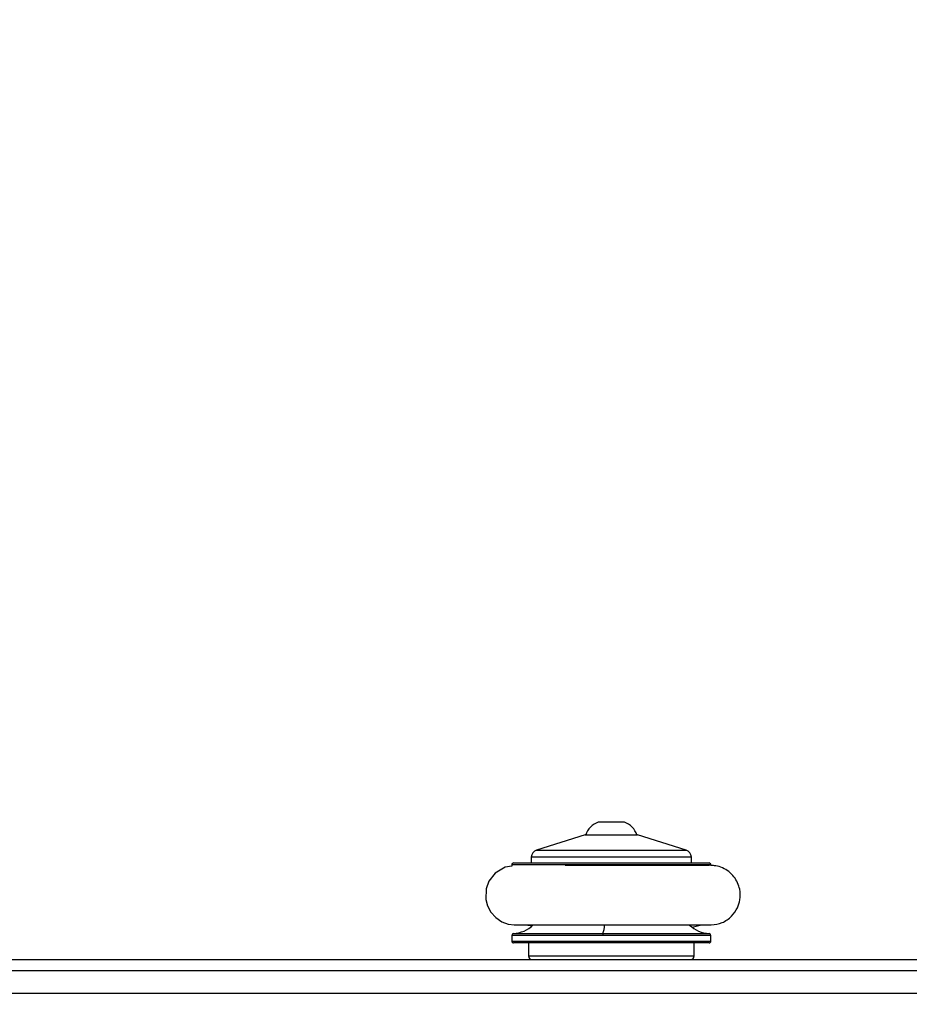
# Model space of a CAD drawing. Units: millimetres. Extents: x -336 to 1280, y 58 to 1155.
# Drawn here: x 712 to 736, y 624 to 651 of the extents above; entities that cross this region are included whole.
import ezdxf

# ---------------------------------------------------------------- set-up
doc = ezdxf.new("R2010")
doc.units = ezdxf.units.MM
doc.header["$PDSIZE"] = -1
for name, color, linetype in [('VP-DIM', 7, 'Continuous'), ('VP-EQ', 194, 'Continuous'), ('VP-HIC', 6, 'Continuous')]:
    doc.layers.add(name, color=color, linetype=linetype)
doc.dimstyles.get("Standard").update_dxf_attribs({"dimtxt": 14, "dimasz": 20, "dimexe": 20, "dimexo": 50, "dimgap": 20, "dimtad": 0, "dimdec": 0, "dimzin": 0, "dimdsep": 46, "dimtxsty": 'Standard', "dimcen": -0.09, "dimadec": 0, "dimazin": 0, "dimtfac": 1, "dimtdec": 4, "dimtofl": 0, "dimtmove": 0, "dimatfit": 3, "dimfxl": 70, "dimfxlon": 1, "dimtolj": 1, "dimtzin": 0, "dimarcsym": 0})

# ---------------------------------------------------------------- blocks, each defined once
blk = doc.blocks.new('*D54')
at = {"layer": 'Defpoints', "color": 0}
for p in [(929.817, 1036.566), (259.668, 702.741), (929.817, 630.391)]:
    blk.add_point(p, dxfattribs=at)
at = {"layer": 'VP-DIM', "color": 0, "lineweight": -2}
for p, q in [((259.668, 966.566), (259.668, 1056.566)), ((929.817, 966.566), (929.817, 1056.566)), ((279.668, 1036.566), (562.098, 1036.566)), ((909.817, 1036.566), (639.432, 1036.566))]:
    blk.add_line(p, q, dxfattribs=at)
at = {"layer": 'VP-DIM', "color": 0}
for points in [[(279.668, 1039.899), (279.668, 1033.233), (259.668, 1036.566)], [(909.817, 1033.233), (909.817, 1039.899), (929.817, 1036.566)]]:
    blk.add_solid(points, dxfattribs=at)
at = {"layer": 'VP-DIM', "color": 0, "insert": (600.765, 1036.566), "char_height": 14, "attachment_point": 5}
blk.add_mtext('\\A1;675', dxfattribs=at)
blk = doc.blocks.new('*D55')
at = {"layer": 'Defpoints', "color": 0}
for p in [(564.626, 785.878), (531.967, 210.942), (1156.991, 210.942)]:
    blk.add_point(p, dxfattribs=at)
at = {"layer": 'VP-DIM', "color": 0, "lineweight": -2}
for p, q in [((1086.991, 785.878), (1176.991, 785.878)), ((1156.991, 765.878), (1156.991, 535.91)), ((1156.991, 230.942), (1156.991, 460.91)), ((1086.991, 210.942), (1176.991, 210.942))]:
    blk.add_line(p, q, dxfattribs=at)
at = {"layer": 'VP-DIM', "color": 0}
for points in [[(1160.325, 765.878), (1153.658, 765.878), (1156.991, 785.878)], [(1153.658, 230.942), (1160.325, 230.942), (1156.991, 210.942)]]:
    blk.add_solid(points, dxfattribs=at)
at = {"layer": 'VP-DIM', "color": 0, "insert": (1156.991, 498.41), "char_height": 14, "attachment_point": 5, "rotation": 90}
blk.add_mtext('\\A1;580', dxfattribs=at)
blk = doc.blocks.new('*D56')
at = {"layer": 'Defpoints', "color": 0}
for p in [(863.717, 953.774), (604.554, 58.444), (1260.136, 58.444)]:
    blk.add_point(p, dxfattribs=at)
at = {"layer": 'VP-DIM', "color": 0, "lineweight": -2}
for p, q in [((1190.136, 953.774), (1280.136, 953.774)), ((1260.136, 933.774), (1260.136, 540.76)), ((1260.136, 78.444), (1260.136, 463.427)), ((1190.136, 58.444), (1280.136, 58.444))]:
    blk.add_line(p, q, dxfattribs=at)
at = {"layer": 'VP-DIM', "color": 0}
for points in [[(1263.469, 933.774), (1256.802, 933.774), (1260.136, 953.774)], [(1256.802, 78.444), (1263.469, 78.444), (1260.136, 58.444)]]:
    blk.add_solid(points, dxfattribs=at)
at = {"layer": 'VP-DIM', "color": 0, "insert": (1260.136, 502.094), "char_height": 14, "attachment_point": 5, "rotation": 90}
blk.add_mtext('\\A1;895', dxfattribs=at)
blk = doc.blocks.new('*D57')
at = {"layer": 'Defpoints', "color": 0}
for p in [(1082.316, 1135.044), (107.17, 630.098), (1082.316, 587.99)]:
    blk.add_point(p, dxfattribs=at)
at = {"layer": 'VP-DIM', "color": 0, "lineweight": -2}
for p, q in [((107.17, 1065.044), (107.17, 1155.044)), ((1082.316, 1065.044), (1082.316, 1155.044)), ((127.17, 1135.044), (566.114, 1135.044)), ((1062.316, 1135.044), (643.448, 1135.044))]:
    blk.add_line(p, q, dxfattribs=at)
at = {"layer": 'VP-DIM', "color": 0}
for points in [[(127.17, 1138.377), (127.17, 1131.711), (107.17, 1135.044)], [(1062.316, 1131.711), (1062.316, 1138.377), (1082.316, 1135.044)]]:
    blk.add_solid(points, dxfattribs=at)
at = {"layer": 'VP-DIM', "color": 0, "insert": (604.781, 1135.044), "char_height": 14, "attachment_point": 5}
blk.add_mtext('\\A1;975', dxfattribs=at)
blk = doc.blocks.new('RC1505_')
at = {"layer": 'VP-EQ', "color": 0, "linetype": 'Continuous', "lineweight": 25}
for p, q in [((727.818, 629.181), (727.468, 629.181)), ((728.168, 629.181), (727.818, 629.181)), ((727.118, 628.841), (725.809, 628.435)), ((727.118, 628.841), (728.518, 628.841)), ((729.827, 628.435), (728.518, 628.841)), ((725.809, 628.435), (729.827, 628.435)), ((725.143, 628.041), (725.143, 628.006)), ((730.493, 628.041), (725.143, 628.041)), ((725.193, 628.091), (730.443, 628.091)), ((725.668, 628.244), (725.668, 628.091)), ((729.027, 628.244), (725.668, 628.244)), ((729.968, 628.244), (729.027, 628.244)), ((729.968, 628.091), (729.968, 628.244)), ((730.493, 628.024), (730.493, 628.041)), ((725.521, 626.424), (725.694, 626.402)), ((729.986, 626.365), (730.238, 626.424)), ((725.143, 626.142), (725.143, 625.991)), ((727.588, 626.142), (725.143, 626.142)), ((725.19, 626.192), (727.592, 626.192)), ((730.493, 626.142), (727.588, 626.142)), ((727.592, 626.192), (730.446, 626.192)), ((730.493, 625.991), (730.493, 626.142)), ((725.143, 625.991), (730.493, 625.991)), ((730.443, 625.941), (725.193, 625.941)), ((725.593, 625.941), (725.593, 625.591)), ((730.043, 625.591), (730.043, 625.941)), ((683.369, 625.491), (748.065, 625.491)), ((725.593, 625.591), (730.043, 625.591)), ((748.503, 625.191), (682.931, 625.191)), ((675.472, 624.591), (754.628, 624.591))]:
    blk.add_line(p, q, dxfattribs=at)
at = {"layer": 'VP-EQ', "color": 0, "linetype": 'Continuous', "lineweight": 25, "flags": 128}
blk.add_lwpolyline([(725.143, 628.006), (724.962, 627.977), (724.696, 627.818), (724.527, 627.6), (724.451, 627.395), (724.441, 627.108), (724.486, 626.936), (724.577, 626.766), (724.71, 626.619), (724.872, 626.51), (725.045, 626.447), (725.212, 626.425), (725.212, 626.425)], dxfattribs=at)
at = {"layer": 'VP-EQ', "color": 0, "linetype": 'Continuous', "lineweight": 25}
for centre, radius, start, end in [((727.629, 628.684), 0.523, 108, 162.5192), ((728.006, 628.684), 0.523, 17.4808, 72), ((725.868, 628.244), 0.2, 107.2415, 180), ((729.768, 628.244), 0.2, 0, 72.7585), ((725.193, 628.041), 0.05, 90, 180), ((730.443, 628.041), 0.05, 0, 90), ((725.143, 627.016), 0.825, 273.2758, 313.9048), ((726.972, 626.432), 0.666, 338.8521, 358.7032), ((730.493, 627.016), 0.825, 226.2611, 266.7242), ((725.193, 626.142), 0.05, 93.2758, 180), ((727.757, 626.154), 0.169, 166.827, 183.9017), ((730.443, 626.142), 0.05, 0, 86.7242), ((725.193, 625.991), 0.05, 180, 270), ((730.443, 625.991), 0.05, 270, 0), ((725.693, 625.591), 0.1, 180, 270), ((729.943, 625.591), 0.1, 270, 0)]:
    blk.add_arc(centre, radius, start, end, dxfattribs=at)
for points, knots in [([(730.453, 628.024), (730.452, 628.024), (730.45, 628.024), (730.372, 628.024), (730.247, 628.024), (730.086, 628.024), (729.902, 628.024), (729.707, 628.024), (729.509, 628.024), (729.266, 628.024), (728.991, 628.024), (728.598, 628.024), (728.224, 628.024), (727.854, 628.024), (727.594, 628.024), (727.334, 628.024), (727.062, 628.024), (726.801, 628.024), (726.64, 628.024), (726.576, 628.024)], [0, 0, 0, 0, 0.058612, 0.13189, 0.200371, 0.264028, 0.32284, 0.376794, 0.425867, 0.470038, 0.543585, 0.599582, 0.703028, 0.753142, 0.803963, 0.846705, 0.898498, 0.959317, 1, 1, 1, 1]), ([(730.503, 626.425), (730.602, 626.438), (730.804, 626.465), (731.054, 626.64), (731.211, 626.863), (731.289, 627.115), (731.285, 627.349), (731.217, 627.559), (731.118, 627.723), (730.978, 627.862), (730.811, 627.961), (730.645, 628.015), (730.538, 628.02), (730.493, 628.021)], [0, 0, 0, 0, 0.12028, 0.245566, 0.357087, 0.445293, 0.561207, 0.632997, 0.710807, 0.791176, 0.870368, 0.94518, 1, 1, 1, 1]), ([(725.211, 626.425), (725.218, 626.424), (725.232, 626.424), (725.333, 626.424), (725.474, 626.424), (725.649, 626.424), (725.845, 626.424), (726.05, 626.424), (726.255, 626.424), (726.504, 626.424), (726.784, 626.424), (727.181, 626.424), (727.557, 626.424), (727.927, 626.424), (728.187, 626.424), (728.446, 626.424), (728.718, 626.424), (728.995, 626.424), (729.264, 626.424), (729.517, 626.424), (729.767, 626.424), (730.004, 626.424), (730.214, 626.424), (730.379, 626.424), (730.488, 626.424), (730.497, 626.425), (730.501, 626.425)], [0, 0, 0, 0, 0.051815, 0.100328, 0.145542, 0.187476, 0.226141, 0.261549, 0.293706, 0.322618, 0.370709, 0.407303, 0.474908, 0.507666, 0.54089, 0.56884, 0.602732, 0.642569, 0.676369, 0.71353, 0.754063, 0.797973, 0.845266, 0.895958, 0.950062, 1, 1, 1, 1]), ([(725.212, 626.425), (725.218, 626.424), (725.232, 626.424), (725.311, 626.424), (725.418, 626.424), (725.516, 626.424), (725.559, 626.424)], [0, 0, 0, 0, 0.267122, 0.533778, 0.800008, 1, 1, 1, 1]), ([(730.162, 626.424), (730.193, 626.424), (730.281, 626.424), (730.385, 626.424), (730.473, 626.424), (730.492, 626.424), (730.501, 626.424)], [0, 0, 0, 0, 0.150605, 0.433296, 0.716426, 1, 1, 1, 1])]:
    blk.add_open_spline(points, degree=3, knots=knots, dxfattribs=at)
blk = doc.blocks.new('RC1505_2D')
at = {"layer": 'VP-EQ', "color": 0}
blk.add_blockref('RC1505_', (0, 0), dxfattribs=at)

msp = doc.modelspace()

# ---------------------------------------------------------------- linework, layer by layer
at = {"layer": 'VP-HIC', "color": 6}
msp.add_lwpolyline([(107.169, 551.127, 0.414168), (257.142, 401.124), (354.999, 401.107), (354.999, 321.048, 0.133064), (375.514, 245.328), (375.501, 208.491, 0.414323), (525.507, 58.441), (683.602, 58.447, 0.414105), (833.596, 208.397), (833.623, 291.666), (838.693, 291.666, 0.198912), (944.759, 335.6), (1011.832, 402.674, 0.02046), (1020.147, 411.698, -0.157559), (932.385, 383.291), (815.67, 383.233, -0.414389), (665.596, 533.249), (665.608, 642.678, -0.266805), (740.067, 772.252), (740.067, 853.774, -0.163662)], format="xyb", dxfattribs=at)
at = {"layer": 'VP-HIC', "color": 3}
msp.add_lwpolyline([(740.067, 772.252, 0.266805), (665.608, 642.678), (665.596, 533.249, 0.414389), (815.67, 383.233), (932.385, 383.291, 0.414038), (1082.31, 533.275), (1082.322, 642.704, 0.30801), (987.367, 782.255), (987.367, 625.008), (740.067, 625.008)], format="xyb", close=True, dxfattribs=at)

# ---------------------------------------------------------------- block references
at = {"layer": 'VP-EQ', "color": 0}
msp.add_blockref('RC1505_2D', (0, 0), dxfattribs=at)

# ---------------------------------------------------------------- dimensions: what is measured, and where the dimension line sits
at = {"layer": 'VP-DIM', "color": 0}
dim = msp.add_linear_dim(base=(1082.316, 1135.044), p1=(107.17, 630.098), p2=(1082.316, 587.99), dimstyle='Standard', dxfattribs=at)
dim.commit()
dim.dimension.update_dxf_attribs({"geometry": '*D57', "text_midpoint": (604.781, 1135.044), "dimtype": 160})
dim = msp.add_linear_dim(base=(929.817, 1036.566), p1=(259.668, 702.741), p2=(929.817, 630.391), text='675', dimstyle='Standard', dxfattribs=at)
dim.commit()
dim.dimension.update_dxf_attribs({"geometry": '*D54', "text_midpoint": (600.765, 1036.566), "dimtype": 160})
dim = msp.add_linear_dim(base=(1260.136, 58.444), p1=(863.717, 953.774), p2=(604.554, 58.444), angle=90, dimstyle='Standard', dxfattribs=at)
dim.commit()
dim.dimension.update_dxf_attribs({"geometry": '*D56', "text_midpoint": (1260.136, 502.094), "dimtype": 160})
dim = msp.add_linear_dim(base=(1156.991, 210.942), p1=(564.626, 785.878), p2=(531.967, 210.942), angle=90, text='580', dimstyle='Standard', dxfattribs=at)
dim.commit()
dim.dimension.update_dxf_attribs({"geometry": '*D55', "text_midpoint": (1156.991, 498.41)})

doc.saveas('drawing.dxf')
